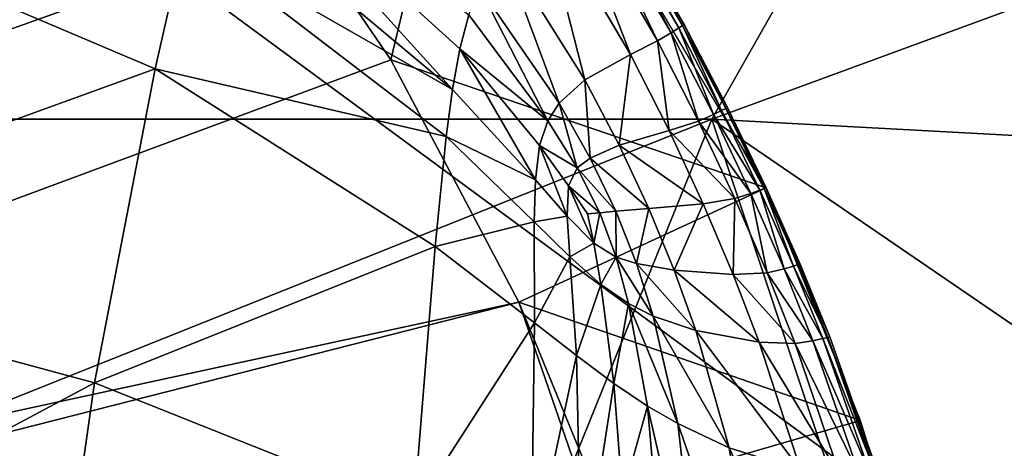
# Model space of a CAD drawing. Units: inches. Extents: x -11.9 to 14.7, y -14 to 10.3.
# Drawn here: x -6.2 to -5.9, y 0.2 to 0.3 of the extents above; entities that cross this region are included whole.
import ezdxf

# ---------------------------------------------------------------- set-up
doc = ezdxf.new("R2010")
doc.units = ezdxf.units.IN
doc.header["$MEASUREMENT"] = 0
doc.layers.add('STORAGE-LEG', color=4, linetype='Continuous')
doc.layers.add('STORAGE-TOP', color=4, linetype='Continuous')

msp = doc.modelspace()

# ---------------------------------------------------------------- linework, layer by layer
at = {"layer": 'STORAGE-LEG'}
for points in [[(-6.62101, 0.11811, 42.63841), (-6.16033, 0.3709, 42.63841), (-7.19411, 0.54007, 42.63841)], [(-5.88918, 0.11811, 56.73314), (-6.46229, 0.54007, 56.73314), (-6.32226, 0.09843, 56.73314)], [(-6.46229, 0.54007, 56.73314), (-5.88918, 0.11811, 56.73314), (-5.42851, 0.37086, 56.73314)], [(-6.46229, 0.54007, 56.73314), (-5.88918, 0.11811, 56.73314), (-5.42851, 0.37086, 56.73314)], [(-5.88918, 0.11811, 56.73314), (-6.46229, 0.54007, 56.73314), (-6.32226, 0.09843, 56.73314)], [(-6.2067, 0.41185, 56.58673), (-6.29871, 0.28847, 56.55465), (-6.59273, 0.27905, 56.5263)], [(-6.2067, 0.41185, 56.58673), (-6.59273, 0.27905, 56.5263), (-6.48419, 0.39843, 56.56746)], [(-5.95331, 0.41173, 56.60599), (-6.29871, 0.28847, 56.55465), (-6.2067, 0.41185, 56.58673)], [(-5.95331, 0.41173, 56.60599), (-6.02311, 0.28851, 56.58256), (-6.29871, 0.28847, 56.55465)], [(-6.11585, 0.30558, 42.67778), (-6.0909, 0.40966, 42.67778), (-6.16033, 0.3709, 42.67778)], [(-6.00744, 0.26867, 42.67778), (-6.0909, 0.40966, 42.67778), (-6.11585, 0.30558, 42.67778)], [(-5.73816, 0.39324, 56.62315), (-6.02311, 0.28851, 56.58256), (-5.95331, 0.41173, 56.60599)], [(-5.73816, 0.39324, 56.62315), (-5.78598, 0.27571, 56.60696), (-6.02311, 0.28851, 56.58256)], [(-6.16725, 0.37355, 42.56447), (-6.09809, 0.29704, 42.56933), (-6.17116, 0.35825, 42.56123)], [(-6.0933, 0.31865, 42.57473), (-6.09591, 0.30881, 42.57188), (-6.16725, 0.37355, 42.56447)], [(-6.16725, 0.37355, 42.56447), (-6.09591, 0.30881, 42.57188), (-6.09809, 0.29704, 42.56933)], [(-6.62101, 0.11811, 42.63841), (-6.11585, 0.30558, 42.63841), (-6.16033, 0.3709, 42.63841)], [(-6.11585, 0.30558, 42.63841), (-6.11585, 0.30558, 42.67778), (-6.16033, 0.3709, 42.67778)], [(-6.11585, 0.30558, 42.63841), (-6.16033, 0.3709, 42.67778), (-6.16033, 0.3709, 42.63841)], [(-6.03487, 0.31346, 42.63676), (-6.06351, 0.36248, 42.63556), (-6.06175, 0.36433, 42.64922)], [(-6.03269, 0.31485, 42.65019), (-6.06175, 0.36433, 42.64922), (-6.06085, 0.36529, 42.66025)], [(-6.03487, 0.31346, 42.63676), (-6.06175, 0.36433, 42.64922), (-6.03269, 0.31485, 42.65019)], [(-6.03157, 0.31554, 42.66093), (-6.06085, 0.36529, 42.66025), (-6.06053, 0.36563, 42.66952)], [(-6.03269, 0.31485, 42.65019), (-6.06085, 0.36529, 42.66025), (-6.03157, 0.31554, 42.66093)], [(-6.03116, 0.31581, 42.66987), (-6.06053, 0.36563, 42.66952), (-6.06048, 0.36567, 42.67375)], [(-6.03157, 0.31554, 42.66093), (-6.06053, 0.36563, 42.66952), (-6.03116, 0.31581, 42.66987)], [(-6.0311, 0.31584, 42.67593), (-6.06048, 0.36567, 42.67583), (-6.06048, 0.36567, 42.67791)], [(-6.0311, 0.31584, 42.67593), (-6.06048, 0.36567, 42.67791), (-6.0311, 0.31584, 42.67791)], [(-6.03111, 0.31584, 42.67395), (-6.06048, 0.36567, 42.67375), (-6.06048, 0.36567, 42.67583)], [(-6.03111, 0.31584, 42.67395), (-6.06048, 0.36567, 42.67583), (-6.0311, 0.31584, 42.67593)], [(-6.03116, 0.31581, 42.66987), (-6.06048, 0.36567, 42.67375), (-6.03111, 0.31584, 42.67395)], [(-6.0388, 0.31112, 42.62027), (-6.06669, 0.35914, 42.61891), (-6.06351, 0.36248, 42.63556)], [(-6.0388, 0.31112, 42.62027), (-6.06351, 0.36248, 42.63556), (-6.03487, 0.31346, 42.63676)], [(-6.04664, 0.30712, 42.60283), (-6.07318, 0.35229, 42.60123), (-6.06669, 0.35914, 42.61891)], [(-6.04664, 0.30712, 42.60283), (-6.06669, 0.35914, 42.61891), (-6.0388, 0.31112, 42.62027)], [(-6.09809, 0.29704, 42.56933), (-6.17529, 0.3413, 42.55826), (-6.17116, 0.35825, 42.56123)], [(-6.18397, 0.303, 42.55304), (-6.33474, 0.24829, 42.53087), (-6.30398, 0.35402, 42.54197)], [(-6.17529, 0.3413, 42.55826), (-6.18397, 0.303, 42.55304), (-6.30398, 0.35402, 42.54197)], [(-6.0598, 0.29985, 42.58703), (-6.08416, 0.33868, 42.58491), (-6.07318, 0.35229, 42.60123)], [(-6.0598, 0.29985, 42.58703), (-6.07318, 0.35229, 42.60123), (-6.04664, 0.30712, 42.60283)], [(-6.09993, 0.28343, 42.56708), (-6.18397, 0.303, 42.55304), (-6.17529, 0.3413, 42.55826)], [(-6.09809, 0.29704, 42.56933), (-6.09993, 0.28343, 42.56708), (-6.17529, 0.3413, 42.55826)], [(-6.06722, 0.29312, 42.58048), (-6.09039, 0.32669, 42.57787), (-6.08416, 0.33868, 42.58491)], [(-6.06722, 0.29312, 42.58048), (-6.08416, 0.33868, 42.58491), (-6.0598, 0.29985, 42.58703)], [(-6.07048, 0.28801, 42.57769), (-6.0933, 0.31865, 42.57473), (-6.09039, 0.32669, 42.57787)], [(-6.07048, 0.28801, 42.57769), (-6.09039, 0.32669, 42.57787), (-6.06722, 0.29312, 42.58048)], [(-6.07048, 0.28801, 42.57769), (-6.09591, 0.30881, 42.57188), (-6.0933, 0.31865, 42.57473)], [(-6.01909, 0.29158, 42.66124), (-6.03157, 0.31554, 42.66093), (-6.03116, 0.31581, 42.66987)], [(-6.01865, 0.29178, 42.67003), (-6.03116, 0.31581, 42.66987), (-6.03111, 0.31584, 42.67395)], [(-6.01909, 0.29158, 42.66124), (-6.03116, 0.31581, 42.66987), (-6.01865, 0.29178, 42.67003)], [(-6.01859, 0.29182, 42.67403), (-6.03111, 0.31584, 42.67395), (-6.0311, 0.31584, 42.67593)], [(-6.01865, 0.29178, 42.67003), (-6.03111, 0.31584, 42.67395), (-6.01859, 0.29182, 42.67403)], [(-6.01859, 0.29182, 42.67598), (-6.0311, 0.31584, 42.67593), (-6.0311, 0.31584, 42.67791)], [(-6.01859, 0.29182, 42.67598), (-6.0311, 0.31584, 42.67791), (-6.01859, 0.29182, 42.67791)], [(-6.01859, 0.29182, 42.67403), (-6.0311, 0.31584, 42.67593), (-6.01859, 0.29182, 42.67598)], [(-6.02697, 0.28793, 42.62088), (-6.0388, 0.31112, 42.62027), (-6.03487, 0.31346, 42.63676)], [(-6.02269, 0.28982, 42.63729), (-6.03487, 0.31346, 42.63676), (-6.03269, 0.31485, 42.65019)], [(-6.02697, 0.28793, 42.62088), (-6.03487, 0.31346, 42.63676), (-6.02269, 0.28982, 42.63729)], [(-6.02031, 0.29097, 42.65063), (-6.03269, 0.31485, 42.65019), (-6.03157, 0.31554, 42.66093)], [(-6.02269, 0.28982, 42.63729), (-6.03269, 0.31485, 42.65019), (-6.02031, 0.29097, 42.65063)], [(-6.02031, 0.29097, 42.65063), (-6.03157, 0.31554, 42.66093), (-6.01909, 0.29158, 42.66124)], [(-6.03548, 0.2852, 42.60351), (-6.04664, 0.30712, 42.60283), (-6.0388, 0.31112, 42.62027)], [(-6.03548, 0.2852, 42.60351), (-6.0388, 0.31112, 42.62027), (-6.02697, 0.28793, 42.62088)], [(-6.07407, 0.27098, 42.57323), (-6.09809, 0.29704, 42.56933), (-6.09591, 0.30881, 42.57188)], [(-6.07048, 0.28801, 42.57769), (-6.07288, 0.28082, 42.57526), (-6.09591, 0.30881, 42.57188)], [(-6.07407, 0.27098, 42.57323), (-6.09591, 0.30881, 42.57188), (-6.07288, 0.28082, 42.57526)], [(-6.07889, 0.23557, 42.63841), (-6.11585, 0.30558, 42.63841), (-6.62101, 0.11811, 42.63841)], [(-6.07889, 0.23557, 42.6581), (-6.11585, 0.30558, 42.63841), (-6.07889, 0.23557, 42.63841)], [(-6.11585, 0.30558, 42.67778), (-6.11585, 0.30558, 42.63841), (-6.07889, 0.23557, 42.6581)], [(-6.11585, 0.30558, 42.67778), (-6.07889, 0.23557, 42.6581), (-6.07889, 0.23557, 42.67778)], [(-6.11585, 0.30558, 42.67778), (-6.07889, 0.23557, 42.67778), (-6.00744, 0.26867, 42.67778)], [(-6.04988, 0.28101, 42.58784), (-6.0598, 0.29985, 42.58703), (-6.04664, 0.30712, 42.60283)], [(-6.04988, 0.28101, 42.58784), (-6.04664, 0.30712, 42.60283), (-6.03548, 0.2852, 42.60351)], [(-6.18397, 0.303, 42.55304), (-6.20153, 0.21231, 42.54533), (-6.33474, 0.24829, 42.53087)], [(-6.10306, 0.25171, 42.56329), (-6.20153, 0.21231, 42.54533), (-6.18397, 0.303, 42.55304)], [(-6.09993, 0.28343, 42.56708), (-6.10306, 0.25171, 42.56329), (-6.18397, 0.303, 42.55304)], [(-6.05824, 0.27724, 42.58148), (-6.06722, 0.29312, 42.58048), (-6.0598, 0.29985, 42.58703)], [(-6.05824, 0.27724, 42.58148), (-6.0598, 0.29985, 42.58703), (-6.04988, 0.28101, 42.58784)], [(-6.07407, 0.27098, 42.57323), (-6.09993, 0.28343, 42.56708), (-6.09809, 0.29704, 42.56933)], [(-6.062, 0.2744, 42.57887), (-6.07048, 0.28801, 42.57769), (-6.06722, 0.29312, 42.58048)], [(-6.062, 0.2744, 42.57887), (-6.06722, 0.29312, 42.58048), (-6.05824, 0.27724, 42.58148)], [(-6.02269, 0.28982, 42.63729), (-6.02031, 0.29097, 42.65063), (-6.0093, 0.26798, 42.65102)], [(-6.02031, 0.29097, 42.65063), (-6.01909, 0.29158, 42.66124), (-6.00799, 0.26848, 42.66152)], [(-6.02031, 0.29097, 42.65063), (-6.00799, 0.26848, 42.66152), (-6.0093, 0.26798, 42.65102)], [(-6.01909, 0.29158, 42.66124), (-6.01865, 0.29178, 42.67003), (-6.00751, 0.26867, 42.67017)], [(-6.01909, 0.29158, 42.66124), (-6.00751, 0.26867, 42.67017), (-6.00799, 0.26848, 42.66152)], [(-6.01865, 0.29178, 42.67003), (-6.01859, 0.29182, 42.67403), (-6.00745, 0.26867, 42.6741)], [(-6.01865, 0.29178, 42.67003), (-6.00745, 0.26867, 42.6741), (-6.00751, 0.26867, 42.67017)], [(-6.01859, 0.29182, 42.67598), (-6.01859, 0.29182, 42.67791), (-6.00744, 0.26867, 42.67791)], [(-6.01859, 0.29182, 42.67598), (-6.00744, 0.26867, 42.67791), (-6.00744, 0.26867, 42.67601)], [(-6.01859, 0.29182, 42.67403), (-6.01859, 0.29182, 42.67598), (-6.00744, 0.26867, 42.67601)], [(-6.01859, 0.29182, 42.67403), (-6.00744, 0.26867, 42.67601), (-6.00745, 0.26867, 42.6741)], [(-6.37335, 0.14841, 56.53074), (-6.29871, 0.28847, 56.55465), (-6.02311, 0.28851, 56.58256)], [(-6.37335, 0.14841, 56.53074), (-6.02311, 0.28851, 56.58256), (-6.07979, 0.14845, 56.56563)], [(-5.98435, 0.17221, 56.57817), (-6.07979, 0.14845, 56.56563), (-6.02311, 0.28851, 56.58256)], [(-6.062, 0.2744, 42.57887), (-6.07288, 0.28082, 42.57526), (-6.07048, 0.28801, 42.57769)], [(-6.03548, 0.2852, 42.60351), (-6.02697, 0.28793, 42.62088), (-6.01645, 0.26552, 42.62142)], [(-6.02697, 0.28793, 42.62088), (-6.02269, 0.28982, 42.63729), (-6.01185, 0.26702, 42.63778)], [(-6.02697, 0.28793, 42.62088), (-6.01185, 0.26702, 42.63778), (-6.01645, 0.26552, 42.62142)], [(-5.88918, 0.19685, 56.59056), (-5.98435, 0.17221, 56.57817), (-6.02311, 0.28851, 56.58256)], [(-6.02311, 0.28851, 56.58256), (-5.78598, 0.27571, 56.60696), (-5.88918, 0.19685, 56.59056)], [(-6.02269, 0.28982, 42.63729), (-6.0093, 0.26798, 42.65102), (-6.01185, 0.26702, 42.63778)], [(-6.04988, 0.28101, 42.58784), (-6.03548, 0.2852, 42.60351), (-6.02561, 0.26398, 42.60408)], [(-6.03548, 0.2852, 42.60351), (-6.01645, 0.26552, 42.62142), (-6.02561, 0.26398, 42.60408)], [(-6.07444, 0.25883, 42.57151), (-6.10306, 0.25171, 42.56329), (-6.09993, 0.28343, 42.56708)], [(-6.07407, 0.27098, 42.57323), (-6.07444, 0.25883, 42.57151), (-6.09993, 0.28343, 42.56708)], [(-6.07288, 0.28082, 42.57526), (-6.06492, 0.2604, 42.57513), (-6.07407, 0.27098, 42.57323)], [(-6.062, 0.2744, 42.57887), (-6.06451, 0.26925, 42.57674), (-6.07288, 0.28082, 42.57526)], [(-6.07288, 0.28082, 42.57526), (-6.06451, 0.26925, 42.57674), (-6.06492, 0.2604, 42.57513)], [(-6.05824, 0.27724, 42.58148), (-6.04988, 0.28101, 42.58784), (-6.04132, 0.26263, 42.58843)], [(-6.04988, 0.28101, 42.58784), (-6.02561, 0.26398, 42.60408), (-6.04132, 0.26263, 42.58843)], [(-6.05084, 0.26186, 42.58211), (-6.062, 0.2744, 42.57887), (-6.05824, 0.27724, 42.58148)], [(-6.05824, 0.27724, 42.58148), (-6.04132, 0.26263, 42.58843), (-6.05084, 0.26186, 42.58211)], [(-6.05545, 0.26144, 42.57957), (-6.06451, 0.26925, 42.57674), (-6.062, 0.2744, 42.57887)], [(-6.05084, 0.26186, 42.58211), (-6.05545, 0.26144, 42.57957), (-6.062, 0.2744, 42.57887)], [(-6.06492, 0.2604, 42.57513), (-6.07444, 0.25883, 42.57151), (-6.07407, 0.27098, 42.57323)], [(-5.98016, 0.20139, 42.67778), (-6.00744, 0.26867, 42.67778), (-6.07889, 0.23557, 42.67778)], [(-6.06451, 0.26925, 42.57674), (-6.05727, 0.2526, 42.57717), (-6.06492, 0.2604, 42.57513)], [(-6.05545, 0.26144, 42.57957), (-6.05903, 0.2611, 42.57782), (-6.06451, 0.26925, 42.57674)], [(-6.05727, 0.2526, 42.57717), (-6.06451, 0.26925, 42.57674), (-6.05903, 0.2611, 42.57782)], [(-6.00228, 0.24522, 42.6382), (-6.01185, 0.26702, 42.63778), (-6.0093, 0.26798, 42.65102)], [(-6.00799, 0.26848, 42.66152), (-5.99957, 0.24602, 42.65137), (-6.0093, 0.26798, 42.65102)], [(-6.00228, 0.24522, 42.6382), (-6.0093, 0.26798, 42.65102), (-5.99957, 0.24602, 42.65137)], [(-5.99768, 0.2466, 42.6703), (-6.00799, 0.26848, 42.66152), (-6.00751, 0.26867, 42.67017)], [(-5.99768, 0.2466, 42.6703), (-5.99818, 0.24645, 42.66176), (-6.00799, 0.26848, 42.66152)], [(-6.00799, 0.26848, 42.66152), (-5.99818, 0.24645, 42.66176), (-5.99957, 0.24602, 42.65137)], [(-5.99761, 0.2466, 42.67416), (-5.99768, 0.2466, 42.6703), (-6.00751, 0.26867, 42.67017)], [(-5.99761, 0.2466, 42.67416), (-6.00751, 0.26867, 42.67017), (-6.00745, 0.26867, 42.6741)], [(-5.99761, 0.2466, 42.67416), (-6.00745, 0.26867, 42.6741), (-6.00744, 0.26867, 42.67601)], [(-5.99761, 0.2466, 42.67605), (-6.00744, 0.26867, 42.67601), (-6.00744, 0.26867, 42.67791)], [(-5.99761, 0.2466, 42.67605), (-6.00744, 0.26867, 42.67791), (-5.99761, 0.2466, 42.67791)], [(-5.99761, 0.2466, 42.67416), (-6.00744, 0.26867, 42.67601), (-5.99761, 0.2466, 42.67605)], [(-6.01695, 0.24356, 42.60454), (-6.02561, 0.26398, 42.60408), (-6.01645, 0.26552, 42.62142)], [(-6.01695, 0.24356, 42.60454), (-6.01645, 0.26552, 42.62142), (-6.00717, 0.2441, 42.62189)], [(-6.00717, 0.2441, 42.62189), (-6.01645, 0.26552, 42.62142), (-6.01185, 0.26702, 42.63778)], [(-6.00717, 0.2441, 42.62189), (-6.01185, 0.26702, 42.63778), (-6.00228, 0.24522, 42.6382)], [(-6.05084, 0.26186, 42.58211), (-6.05075, 0.24856, 42.57954), (-6.05545, 0.26144, 42.57957)], [(-6.04132, 0.26263, 42.58843), (-6.0449, 0.24672, 42.58227), (-6.05084, 0.26186, 42.58211)], [(-6.05084, 0.26186, 42.58211), (-6.0449, 0.24672, 42.58227), (-6.05075, 0.24856, 42.57954)], [(-6.04132, 0.26263, 42.58843), (-6.03398, 0.24479, 42.58877), (-6.0449, 0.24672, 42.58227)], [(-6.03398, 0.24479, 42.58877), (-6.04132, 0.26263, 42.58843), (-6.02561, 0.26398, 42.60408)], [(-6.03398, 0.24479, 42.58877), (-6.02561, 0.26398, 42.60408), (-6.01695, 0.24356, 42.60454)], [(-6.06492, 0.2604, 42.57513), (-6.06416, 0.24872, 42.57382), (-6.07444, 0.25883, 42.57151)], [(-6.06416, 0.24872, 42.57382), (-6.06492, 0.2604, 42.57513), (-6.05727, 0.2526, 42.57717)], [(-6.05545, 0.26144, 42.57957), (-6.05727, 0.2526, 42.57717), (-6.05903, 0.2611, 42.57782)], [(-6.05545, 0.26144, 42.57957), (-6.05075, 0.24856, 42.57954), (-6.05727, 0.2526, 42.57717)], [(-6.07444, 0.25883, 42.57151), (-6.07433, 0.22957, 42.56864), (-6.10306, 0.25171, 42.56329)], [(-6.06416, 0.24872, 42.57382), (-6.07433, 0.22957, 42.56864), (-6.07444, 0.25883, 42.57151)], [(-6.10306, 0.25171, 42.56329), (-6.10923, 0.17544, 42.55806), (-6.20153, 0.21231, 42.54533)], [(-6.07433, 0.22957, 42.56864), (-6.10923, 0.17544, 42.55806), (-6.10306, 0.25171, 42.56329)], [(-6.06416, 0.24872, 42.57382), (-6.05727, 0.2526, 42.57717), (-6.05518, 0.24068, 42.57632)], [(-6.05075, 0.24856, 42.57954), (-6.05518, 0.24068, 42.57632), (-6.05727, 0.2526, 42.57717)], [(-6.20153, 0.21231, 42.54533), (-6.35973, 0.12784, 42.52384), (-6.33474, 0.24829, 42.53087)], [(-6.06416, 0.24872, 42.57382), (-6.06226, 0.22015, 42.5715), (-6.07433, 0.22957, 42.56864)], [(-6.05518, 0.24068, 42.57632), (-6.06226, 0.22015, 42.5715), (-6.06416, 0.24872, 42.57382)], [(-6.05075, 0.24856, 42.57954), (-6.04724, 0.23518, 42.57907), (-6.05518, 0.24068, 42.57632)], [(-6.05075, 0.24856, 42.57954), (-6.0449, 0.24672, 42.58227), (-6.04012, 0.23157, 42.58209)], [(-6.05075, 0.24856, 42.57954), (-6.04012, 0.23157, 42.58209), (-6.04724, 0.23518, 42.57907)], [(-6.0449, 0.24672, 42.58227), (-6.03398, 0.24479, 42.58877), (-6.02775, 0.22738, 42.58889)], [(-6.0449, 0.24672, 42.58227), (-6.02775, 0.22738, 42.58889), (-6.04012, 0.23157, 42.58209)], [(-6.03398, 0.24479, 42.58877), (-6.01695, 0.24356, 42.60454), (-6.00941, 0.22399, 42.60489)], [(-6.03398, 0.24479, 42.58877), (-6.00941, 0.22399, 42.60489), (-6.02775, 0.22738, 42.58889)], [(-6.00717, 0.2441, 42.62189), (-6.00228, 0.24522, 42.6382), (-5.99391, 0.22446, 42.63857)], [(-6.00228, 0.24522, 42.6382), (-5.99957, 0.24602, 42.65137), (-5.99107, 0.22511, 42.65167)], [(-6.00228, 0.24522, 42.6382), (-5.99107, 0.22511, 42.65167), (-5.99391, 0.22446, 42.63857)], [(-5.99957, 0.24602, 42.65137), (-5.99818, 0.24645, 42.66176), (-5.98961, 0.22542, 42.66197)], [(-5.99957, 0.24602, 42.65137), (-5.98961, 0.22542, 42.66197), (-5.99107, 0.22511, 42.65167)], [(-5.99818, 0.24645, 42.66176), (-5.99768, 0.2466, 42.6703), (-5.98907, 0.22553, 42.67041)], [(-5.99818, 0.24645, 42.66176), (-5.98907, 0.22553, 42.67041), (-5.98961, 0.22542, 42.66197)], [(-5.99768, 0.2466, 42.6703), (-5.99761, 0.2466, 42.67416), (-5.98901, 0.22557, 42.67422)], [(-5.99768, 0.2466, 42.6703), (-5.98901, 0.22557, 42.67422), (-5.98907, 0.22553, 42.67041)], [(-5.99761, 0.2466, 42.67605), (-5.99761, 0.2466, 42.67791), (-5.989, 0.22557, 42.67791)], [(-5.99761, 0.2466, 42.67605), (-5.989, 0.22557, 42.67791), (-5.989, 0.22557, 42.67606)], [(-5.99761, 0.2466, 42.67416), (-5.99761, 0.2466, 42.67605), (-5.989, 0.22557, 42.67606)], [(-5.99761, 0.2466, 42.67416), (-5.989, 0.22557, 42.67606), (-5.98901, 0.22557, 42.67422)], [(-6.01695, 0.24356, 42.60454), (-6.00717, 0.2441, 42.62189), (-5.99906, 0.22365, 42.6223)], [(-6.01695, 0.24356, 42.60454), (-5.99906, 0.22365, 42.6223), (-6.00941, 0.22399, 42.60489)], [(-6.00717, 0.2441, 42.62189), (-5.99391, 0.22446, 42.63857), (-5.99906, 0.22365, 42.6223)], [(-6.05518, 0.24068, 42.57632), (-6.05145, 0.21208, 42.57453), (-6.06226, 0.22015, 42.5715)], [(-6.04724, 0.23518, 42.57907), (-6.05145, 0.21208, 42.57453), (-6.05518, 0.24068, 42.57632)], [(-6.57577, 0.10911, 42.63841), (-6.07889, 0.23557, 42.63841), (-6.62101, 0.11811, 42.63841)], [(-6.03941, 0.12103, 42.63841), (-6.07889, 0.23557, 42.63841), (-6.57577, 0.10911, 42.63841)], [(-6.0559, 0.17943, 42.67778), (-6.07889, 0.23557, 42.6581), (-6.07889, 0.23557, 42.63841)], [(-6.03941, 0.12103, 42.63841), (-6.0559, 0.17943, 42.67778), (-6.07889, 0.23557, 42.63841)], [(-6.07889, 0.23557, 42.6581), (-6.0559, 0.17943, 42.67778), (-6.07889, 0.23557, 42.67778)], [(-6.07889, 0.23557, 42.67778), (-6.0559, 0.17943, 42.67778), (-5.98016, 0.20139, 42.67778)], [(-6.04724, 0.23518, 42.57907), (-6.04172, 0.20558, 42.57778), (-6.05145, 0.21208, 42.57453)], [(-6.04724, 0.23518, 42.57907), (-6.04012, 0.23157, 42.58209), (-6.03298, 0.2005, 42.58124)], [(-6.04724, 0.23518, 42.57907), (-6.03298, 0.2005, 42.58124), (-6.04172, 0.20558, 42.57778)], [(-6.04012, 0.23157, 42.58209), (-6.02775, 0.22738, 42.58889), (-6.01815, 0.19347, 42.5887)], [(-6.04012, 0.23157, 42.58209), (-6.01815, 0.19347, 42.5887), (-6.03298, 0.2005, 42.58124)], [(-6.07433, 0.22957, 42.56864), (-6.07529, 0.15906, 42.56454), (-6.10923, 0.17544, 42.55806)], [(-6.06226, 0.22015, 42.5715), (-6.07529, 0.15906, 42.56454), (-6.07433, 0.22957, 42.56864)], [(-6.02775, 0.22738, 42.58889), (-6.00941, 0.22399, 42.60489), (-5.99738, 0.18693, 42.60536)], [(-6.02775, 0.22738, 42.58889), (-5.99738, 0.18693, 42.60536), (-6.01815, 0.19347, 42.5887)], [(-5.99391, 0.22446, 42.63857), (-5.99107, 0.22511, 42.65167), (-5.97738, 0.18597, 42.65216)], [(-5.99107, 0.22511, 42.65167), (-5.98961, 0.22542, 42.66197), (-5.97581, 0.1862, 42.66232)], [(-5.99107, 0.22511, 42.65167), (-5.97581, 0.1862, 42.66232), (-5.97738, 0.18597, 42.65216)], [(-5.98961, 0.22542, 42.66197), (-5.98907, 0.22553, 42.67041), (-5.97523, 0.18628, 42.67059)], [(-5.98961, 0.22542, 42.66197), (-5.97523, 0.18628, 42.67059), (-5.97581, 0.1862, 42.66232)], [(-5.98907, 0.22553, 42.67041), (-5.98901, 0.22557, 42.67422), (-5.97516, 0.18628, 42.67429)], [(-5.98907, 0.22553, 42.67041), (-5.97516, 0.18628, 42.67429), (-5.97523, 0.18628, 42.67059)], [(-5.98901, 0.22557, 42.67422), (-5.989, 0.22557, 42.67606), (-5.97516, 0.18628, 42.67609)], [(-5.98901, 0.22557, 42.67422), (-5.97516, 0.18628, 42.67609), (-5.97516, 0.18628, 42.67429)], [(-5.989, 0.22557, 42.67606), (-5.989, 0.22557, 42.67791), (-5.97515, 0.18628, 42.67791)], [(-5.989, 0.22557, 42.67606), (-5.97515, 0.18628, 42.67791), (-5.97516, 0.18628, 42.67609)], [(-6.00941, 0.22399, 42.60489), (-5.99906, 0.22365, 42.6223), (-5.98602, 0.18528, 42.62294)], [(-6.00941, 0.22399, 42.60489), (-5.98602, 0.18528, 42.62294), (-5.99738, 0.18693, 42.60536)], [(-5.99906, 0.22365, 42.6223), (-5.99391, 0.22446, 42.63857), (-5.98044, 0.18559, 42.63917)], [(-5.99906, 0.22365, 42.6223), (-5.98044, 0.18559, 42.63917), (-5.98602, 0.18528, 42.62294)], [(-5.99391, 0.22446, 42.63857), (-5.97738, 0.18597, 42.65216), (-5.98044, 0.18559, 42.63917)], [(-6.06226, 0.22015, 42.5715), (-6.0608, 0.15179, 42.56797), (-6.07529, 0.15906, 42.56454)], [(-6.0608, 0.15179, 42.56797), (-6.06226, 0.22015, 42.5715), (-6.05145, 0.21208, 42.57453)], [(-6.20153, 0.21231, 42.54533), (-6.21615, 0.10919, 42.54094), (-6.35973, 0.12784, 42.52384)], [(-6.10923, 0.17544, 42.55806), (-6.21615, 0.10919, 42.54094), (-6.20153, 0.21231, 42.54533)], [(-6.0608, 0.15179, 42.56797), (-6.05145, 0.21208, 42.57453), (-6.04893, 0.17974, 42.57289)], [(-6.04172, 0.20558, 42.57778), (-6.04893, 0.17974, 42.57289), (-6.05145, 0.21208, 42.57453)], [(-6.04893, 0.17974, 42.57289), (-6.04172, 0.20558, 42.57778), (-6.03597, 0.13976, 42.57534)], [(-6.04172, 0.20558, 42.57778), (-6.03298, 0.2005, 42.58124), (-6.02541, 0.13499, 42.57932)], [(-6.04172, 0.20558, 42.57778), (-6.02541, 0.13499, 42.57932), (-6.03597, 0.13976, 42.57534)], [(-5.97014, 0.16921, 42.67778), (-5.98016, 0.20139, 42.67778), (-6.0559, 0.17943, 42.67778)], [(-6.03298, 0.2005, 42.58124), (-6.01815, 0.19347, 42.5887), (-6.0076, 0.12765, 42.58772)], [(-6.03298, 0.2005, 42.58124), (-6.0076, 0.12765, 42.58772), (-6.02541, 0.13499, 42.57932)], [(-6.01815, 0.19347, 42.5887), (-5.99738, 0.18693, 42.60536), (-5.98336, 0.11961, 42.60564)], [(-6.01815, 0.19347, 42.5887), (-5.98336, 0.11961, 42.60564), (-6.0076, 0.12765, 42.58772)]]:
    msp.add_3dface(points, dxfattribs=at)
at = {"layer": 'STORAGE-TOP'}
for points in [[(5.82239, 10.29555, 1.10242), (5.84253, 10.33027, 0.39371), (-11.87096, 0.11539, 0.39371), (-11.83095, 0.11539, 1.10242)], [(5.83103, 10.33027, 0.39371), (5.83102, -10.33028, 0.39371), (-11.86166, -0.11539, 0.39371), (-11.86166, 0.11539, 0.39371)], [(5.81089, 10.29555, 1.10242), (5.81088, -10.29555, 1.10242), (-11.82165, -0.11539, 1.10242), (-11.82165, 0.11539, 1.10242)], [(5.45649, 9.66475, 15.19712), (5.47663, 9.69947, 14.48841), (-11.13916, 0.11539, 14.48841), (-11.09915, 0.11539, 15.19712)], [(5.47044, 9.69146, 14.48842), (5.47044, -9.69146, 14.48842), (-11.07172, -0.14083, 14.48842), (-11.12815, 0.10825, 14.48842)], [(5.45155, 9.65888, 15.19712), (5.45154, -9.65888, 15.19712), (-11.09061, -0.10826, 15.19712), (-11.09061, 0.10825, 15.19712)], [(5.09059, 9.03395, 29.29182), (5.11073, 9.06867, 28.58311), (-10.40736, 0.11539, 28.58311), (-10.36735, 0.11539, 29.29182)], [(5.11073, 9.06867, 28.58311), (5.11072, -9.06868, 28.58311), (-10.40736, -0.11539, 28.58311), (-10.40736, 0.11539, 28.58311)], [(5.09059, 9.03395, 29.29182), (5.09058, -9.03395, 29.29182), (-10.36735, -0.11539, 29.29182), (-10.36735, 0.11539, 29.29182)], [(4.72479, 8.40315, 43.38652), (4.74493, 8.43787, 42.67781), (-9.67556, 0.11539, 42.67781), (-9.63555, 0.11539, 43.38652)], [(4.74493, 8.43787, 42.67781), (4.74492, -8.43788, 42.67781), (-9.67556, -0.11539, 42.67781), (-9.67556, 0.11539, 42.67781)], [(4.72479, 8.40315, 43.38652), (4.72478, -8.40315, 43.38652), (-9.63555, -0.11539, 43.38652), (-9.63555, 0.11539, 43.38652)], [(4.35899, 7.77235, 57.48122), (4.37913, 7.80707, 56.77251), (-8.94376, 0.11539, 56.77251), (-8.90375, 0.11539, 57.48122)], [(4.37913, 7.80707, 56.77251), (4.37912, -7.80708, 56.77251), (-8.94376, -0.11539, 56.77251), (-8.94376, 0.11539, 56.77251)], [(4.35899, 7.77235, 57.48122), (4.35898, -7.77235, 57.48122), (-8.90375, -0.11539, 57.48122), (-8.90375, 0.11539, 57.48122)]]:
    msp.add_3dface(points, dxfattribs=at)

doc.saveas('drawing.dxf')
